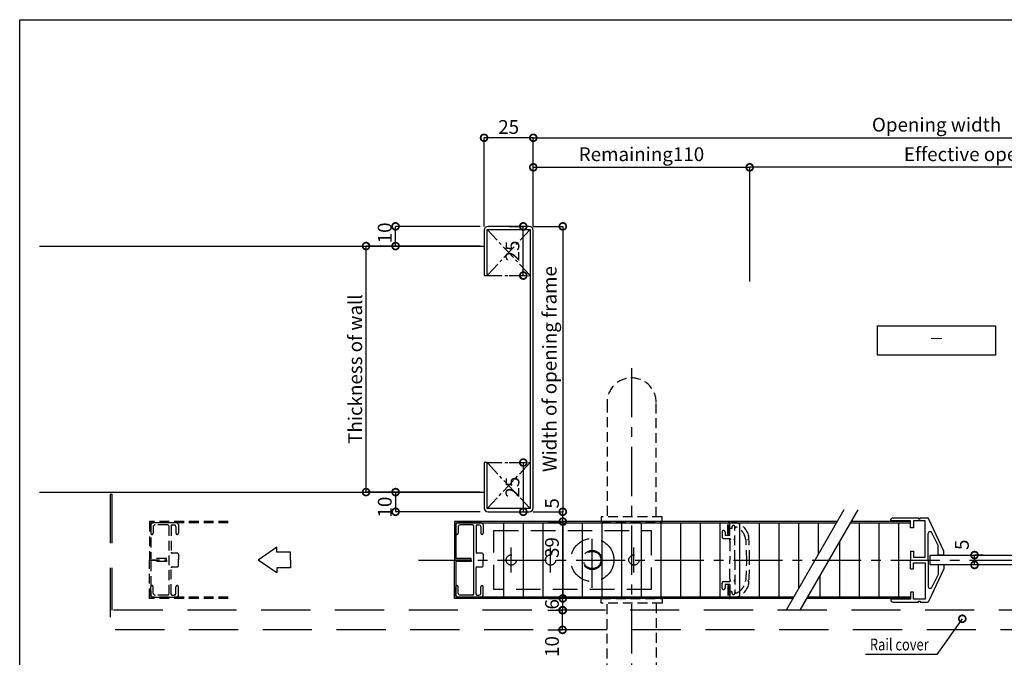
# Model space of a CAD drawing. Units: millimetres. Extents: x -1031 to 4977, y 55043 to 58241.
# Drawn here: x 1001 to 1501, y 55285 to 55609 of the extents above; entities that cross this region are included whole.
import ezdxf
from ezdxf.enums import TextEntityAlignment as Align

# ---------------------------------------------------------------- set-up
doc = ezdxf.new("R2010")
doc.units = ezdxf.units.MM
doc.header["$LTSCALE"] = 20
doc.header["$PDMODE"] = 3
doc.header["$PDSIZE"] = 5
doc.linetypes.add('CENTER', pattern=[2, 1.25, -0.25, 0.25, -0.25])
doc.linetypes.add('HIDDEN', pattern=[0.375, 0.25, -0.125])
doc.layers.get('0').update_dxf_attribs({"plot": 0})
for name, color, linetype in [('01扉', 7, 'Continuous'), ('02壁', 7, 'Continuous'), ('03寸法扉', 4, 'Continuous'), ('05文字', 2, 'Continuous'), ('06用紙枠A', 7, 'Continuous')]:
    doc.layers.add(name, color=color, linetype=linetype)
doc.styles.get("Standard").update_dxf_attribs({"font": 'romans.shx', "bigfont": 'bigfont.shx'})
doc.dimstyles.new('1：1', dxfattribs={"dimtxt": 7, "dimasz": 7, "dimexe": 0, "dimexo": 2, "dimgap": 2, "dimtad": 1, "dimdsep": 46, "dimtxsty": 'Standard', "dimblk": 'DOTSMALL', "dimcen": 3, "dimclrd": 256, "dimclre": 256, "dimclrt": 4, "dimadec": 0, "dimazin": 0, "dimtfac": 1, "dimtofl": 0, "dimtmove": 2, "dimatfit": 3, "dimldrblk": 'DOTSMALL', "dimfxl": 0, "dimtolj": 1, "dimtzin": 0, "dimlwd": -1, "dimlwe": -1, "dimarcsym": 0})

# ---------------------------------------------------------------- blocks, each defined once
blk = doc.blocks.new('_DotSmall')
at = {"color": 0, "linetype": 'ByBlock', "const_width": 0.5}
blk.add_lwpolyline([(-0.0625, 0, 1), (0.0625, 0, 1)], format="xyb", close=True, dxfattribs=at)
blk = doc.blocks.new('*D181')
at = {"layer": '03寸法扉'}
for p, q in [((1262.03, 55506.34), (1262.03, 55534.34)), ((1262.03, 55534.34), (1372.03, 55534.34)), ((1372.03, 55476.34), (1372.03, 55534.34))]:
    blk.add_line(p, q, dxfattribs=at)
at = {"layer": 'Defpoints', "color": 0}
for p in [(1372.03, 55534.34), (1262.03, 55504.34), (1372.03, 55474.34)]:
    blk.add_point(p, dxfattribs=at)
at = {"layer": '03寸法扉', "xscale": 7, "yscale": 7, "zscale": 7, "rotation": 180}
blk.add_blockref('_DotSmall', (1262.03, 55534.34), dxfattribs=at)
at = {"layer": '03寸法扉', "xscale": 7, "yscale": 7, "zscale": 7}
blk.add_blockref('_DotSmall', (1372.03, 55534.34), dxfattribs=at)
at = {"layer": '03寸法扉', "color": 4, "insert": (1317.03, 55541.01), "char_height": 7, "attachment_point": 5}
blk.add_mtext('\\A1;Remaining110', dxfattribs=at)
blk = doc.blocks.new('*D180')
at = {"layer": '03寸法扉'}
for p, q in [((1262.03, 55506.34), (1262.03, 55549.34)), ((1262.03, 55549.34), (1672.03, 55549.34)), ((1672.03, 55504.34), (1672.03, 55549.34))]:
    blk.add_line(p, q, dxfattribs=at)
at = {"layer": 'Defpoints', "color": 0}
for p in [(1672.03, 55549.34), (1262.03, 55504.34), (1672.03, 55502.34)]:
    blk.add_point(p, dxfattribs=at)
at = {"layer": '03寸法扉', "xscale": 7, "yscale": 7, "zscale": 7, "rotation": 180}
blk.add_blockref('_DotSmall', (1262.03, 55549.34), dxfattribs=at)
at = {"layer": '03寸法扉', "xscale": 7, "yscale": 7, "zscale": 7}
blk.add_blockref('_DotSmall', (1672.03, 55549.34), dxfattribs=at)
at = {"layer": '03寸法扉', "color": 4, "insert": (1467.03, 55556.01), "char_height": 7, "attachment_point": 5}
blk.add_mtext('\\A1;Opening width', dxfattribs=at)
blk = doc.blocks.new('*D182')
at = {"layer": '03寸法扉'}
for p, q in [((1372.03, 55476.34), (1372.03, 55534.34)), ((1672.03, 55534.34), (1372.03, 55534.34)), ((1672.03, 55504.34), (1672.03, 55534.34))]:
    blk.add_line(p, q, dxfattribs=at)
at = {"layer": 'Defpoints', "color": 0}
for p in [(1372.03, 55534.34), (1672.03, 55502.34), (1372.03, 55474.34)]:
    blk.add_point(p, dxfattribs=at)
at = {"layer": '03寸法扉', "xscale": 7, "yscale": 7, "zscale": 7, "rotation": 180}
blk.add_blockref('_DotSmall', (1372.03, 55534.34), dxfattribs=at)
at = {"layer": '03寸法扉', "xscale": 7, "yscale": 7, "zscale": 7}
blk.add_blockref('_DotSmall', (1672.03, 55534.34), dxfattribs=at)
at = {"layer": '03寸法扉', "color": 4, "insert": (1522.03, 55541.01), "char_height": 7, "attachment_point": 5}
blk.add_mtext('\\A1;Effective opening width（ＡＷ）', dxfattribs=at)
blk = doc.blocks.new('*D201')
at = {"layer": '03寸法扉'}
for p, q in [((1490.92, 55337.34), (1486.33, 55337.34)), ((1486.33, 55332.34), (1486.33, 55337.34)), ((1490.92, 55332.34), (1486.33, 55332.34))]:
    blk.add_line(p, q, dxfattribs=at)
at = {"layer": 'Defpoints', "color": 0}
for p in [(1486.33, 55337.34), (1492.92, 55337.34), (1492.92, 55332.34)]:
    blk.add_point(p, dxfattribs=at)
at = {"layer": '03寸法扉', "xscale": 7, "yscale": 7, "zscale": 7}
for p, rotation in [((1486.33, 55337.34), 90), ((1486.33, 55332.34), 270)]:
    blk.add_blockref('_DotSmall', p, dxfattribs=dict(at, rotation=rotation))
at = {"layer": '03寸法扉', "color": 4, "insert": (1479.89, 55342.58), "char_height": 7, "attachment_point": 5, "rotation": 90}
blk.add_mtext('\\A1;5', dxfattribs=at)
blk = doc.blocks.new('*D179')
at = {"layer": '03寸法扉'}
for p, q in [((1237.03, 55504.34), (1237.03, 55549.34)), ((1262.03, 55549.34), (1237.03, 55549.34)), ((1262.03, 55504.34), (1262.03, 55549.34))]:
    blk.add_line(p, q, dxfattribs=at)
at = {"layer": 'Defpoints', "color": 0}
for p in [(1237.03, 55549.34), (1237.03, 55502.34), (1262.03, 55502.34)]:
    blk.add_point(p, dxfattribs=at)
at = {"layer": '03寸法扉', "xscale": 7, "yscale": 7, "zscale": 7, "rotation": 180}
blk.add_blockref('_DotSmall', (1237.03, 55549.34), dxfattribs=at)
at = {"layer": '03寸法扉', "xscale": 7, "yscale": 7, "zscale": 7}
blk.add_blockref('_DotSmall', (1262.03, 55549.34), dxfattribs=at)
at = {"layer": '03寸法扉', "color": 4, "insert": (1249.53, 55554.84), "char_height": 7, "attachment_point": 5}
blk.add_mtext('\\A1;25', dxfattribs=at)
blk = doc.blocks.new('*D187')
at = {"layer": '03寸法扉'}
for p, q in [((1269.43, 55309.34), (1276.92, 55309.34)), ((1276.92, 55299.34), (1276.92, 55309.34)), ((1269.43, 55299.34), (1276.92, 55299.34))]:
    blk.add_line(p, q, dxfattribs=at)
at = {"layer": 'Defpoints', "color": 0}
for p in [(1267.43, 55309.34), (1276.92, 55309.34), (1267.43, 55299.34)]:
    blk.add_point(p, dxfattribs=at)
at = {"layer": '03寸法扉', "xscale": 7, "yscale": 7, "zscale": 7}
for p, rotation in [((1276.92, 55309.34), 90), ((1276.92, 55299.34), 270)]:
    blk.add_blockref('_DotSmall', p, dxfattribs=dict(at, rotation=rotation))
at = {"layer": '03寸法扉', "color": 4, "insert": (1271.53, 55290.88), "char_height": 7, "attachment_point": 5, "rotation": 90}
blk.add_mtext('\\A1;10', dxfattribs=at)
blk = doc.blocks.new('*D186')
at = {"layer": '03寸法扉'}
for p, q in [((1269.78, 55315.34), (1277.03, 55315.34)), ((1277.03, 55309.34), (1277.03, 55315.34)), ((1269.43, 55309.34), (1277.03, 55309.34))]:
    blk.add_line(p, q, dxfattribs=at)
at = {"layer": 'Defpoints', "color": 0}
for p in [(1267.78, 55315.34), (1277.03, 55315.34), (1267.43, 55309.34)]:
    blk.add_point(p, dxfattribs=at)
at = {"layer": '03寸法扉', "xscale": 7, "yscale": 7, "zscale": 7}
for p, rotation in [((1277.03, 55315.34), 90), ((1277.03, 55309.34), 270)]:
    blk.add_blockref('_DotSmall', p, dxfattribs=dict(at, rotation=rotation))
at = {"layer": '03寸法扉', "color": 4, "insert": (1271.53, 55312.34), "char_height": 7, "attachment_point": 5, "rotation": 90}
blk.add_mtext('\\A1;6', dxfattribs=at)
blk = doc.blocks.new('*D185')
at = {"layer": '03寸法扉'}
for p, q in [((1262.43, 55359.34), (1277.03, 55359.34)), ((1277.03, 55354.34), (1277.03, 55359.34)), ((1269.78, 55354.34), (1277.03, 55354.34))]:
    blk.add_line(p, q, dxfattribs=at)
at = {"layer": 'Defpoints', "color": 0}
for p in [(1260.43, 55359.34), (1277.03, 55359.34), (1267.78, 55354.34)]:
    blk.add_point(p, dxfattribs=at)
at = {"layer": '03寸法扉', "xscale": 7, "yscale": 7, "zscale": 7}
for p, rotation in [((1277.03, 55359.34), 90), ((1277.03, 55354.34), 270)]:
    blk.add_blockref('_DotSmall', p, dxfattribs=dict(at, rotation=rotation))
at = {"layer": '03寸法扉', "color": 4, "insert": (1271.53, 55363.62), "char_height": 7, "attachment_point": 5, "rotation": 90}
blk.add_mtext('\\A1;5', dxfattribs=at)
blk = doc.blocks.new('*D184')
at = {"layer": '03寸法扉'}
for p, q in [((1262.03, 55504.34), (1277.03, 55504.34)), ((1277.03, 55504.34), (1277.03, 55359.34)), ((1262.03, 55359.34), (1277.03, 55359.34))]:
    blk.add_line(p, q, dxfattribs=at)
at = {"layer": 'Defpoints', "color": 0}
for p in [(1260.03, 55504.34), (1260.03, 55359.34), (1277.03, 55359.34)]:
    blk.add_point(p, dxfattribs=at)
at = {"layer": '03寸法扉', "xscale": 7, "yscale": 7, "zscale": 7}
for p, rotation in [((1277.03, 55504.34), 90), ((1277.03, 55359.34), 270)]:
    blk.add_blockref('_DotSmall', p, dxfattribs=dict(at, rotation=rotation))
at = {"layer": '03寸法扉', "color": 4, "insert": (1270.36, 55431.84), "char_height": 7, "attachment_point": 5, "rotation": 90}
blk.add_mtext('\\A1;Width of opening frame', dxfattribs=at)
blk = doc.blocks.new('*D199')
at = {"layer": '03寸法扉'}
for p, q in [((1235.03, 55369.34), (1192.04, 55369.34)), ((1192.04, 55369.34), (1192.04, 55359.34)), ((1235.03, 55359.34), (1192.04, 55359.34))]:
    blk.add_line(p, q, dxfattribs=at)
at = {"layer": 'Defpoints', "color": 0}
for p in [(1237.03, 55369.34), (1192.04, 55359.34), (1237.03, 55359.34)]:
    blk.add_point(p, dxfattribs=at)
at = {"layer": '03寸法扉', "xscale": 7, "yscale": 7, "zscale": 7}
for p, rotation in [((1192.04, 55369.34), 90), ((1192.04, 55359.34), 270)]:
    blk.add_blockref('_DotSmall', p, dxfattribs=dict(at, rotation=rotation))
at = {"layer": '03寸法扉', "color": 4, "insert": (1186.54, 55361.73), "char_height": 7, "attachment_point": 5, "rotation": 90}
blk.add_mtext('\\A1;10', dxfattribs=at)
blk = doc.blocks.new('*D183')
at = {"layer": '03寸法扉'}
for p, q in [((1235.03, 55504.34), (1192.04, 55504.34)), ((1192.04, 55494.34), (1192.04, 55504.34)), ((1235.03, 55494.34), (1192.04, 55494.34))]:
    blk.add_line(p, q, dxfattribs=at)
at = {"layer": 'Defpoints', "color": 0}
for p in [(1192.04, 55504.34), (1237.03, 55504.34), (1237.03, 55494.34)]:
    blk.add_point(p, dxfattribs=at)
at = {"layer": '03寸法扉', "xscale": 7, "yscale": 7, "zscale": 7}
for p, rotation in [((1192.04, 55504.34), 90), ((1192.04, 55494.34), 270)]:
    blk.add_blockref('_DotSmall', p, dxfattribs=dict(at, rotation=rotation))
at = {"layer": '03寸法扉', "color": 4, "insert": (1186.54, 55501.03), "char_height": 7, "attachment_point": 5, "rotation": 90}
blk.add_mtext('\\A1;10', dxfattribs=at)
blk = doc.blocks.new('*D207')
at = {"layer": '03寸法扉'}
for p, q in [((1269.78, 55354.34), (1277.03, 55354.34)), ((1277.03, 55354.34), (1277.03, 55315.34)), ((1269.78, 55315.34), (1277.03, 55315.34))]:
    blk.add_line(p, q, dxfattribs=at)
at = {"layer": 'Defpoints', "color": 0}
for p in [(1267.78, 55354.34), (1267.78, 55315.34), (1277.03, 55315.34)]:
    blk.add_point(p, dxfattribs=at)
at = {"layer": '03寸法扉', "xscale": 7, "yscale": 7, "zscale": 7}
for p, rotation in [((1277.03, 55354.34), 90), ((1277.03, 55315.34), 270)]:
    blk.add_blockref('_DotSmall', p, dxfattribs=dict(at, rotation=rotation))
at = {"layer": '03寸法扉', "color": 4, "insert": (1271.53, 55341.17), "char_height": 7, "attachment_point": 5, "rotation": 90}
blk.add_mtext('\\A1;39', dxfattribs=at)
blk = doc.blocks.new('*D290')
at = {"layer": '03寸法扉'}
for p, q in [((1249.95, 55504.34), (1256.95, 55504.34)), ((1256.95, 55479.34), (1256.95, 55504.34)), ((1249.81, 55479.34), (1256.95, 55479.34))]:
    blk.add_line(p, q, dxfattribs=at)
at = {"layer": 'Defpoints', "color": 0}
for p in [(1247.95, 55504.34), (1256.95, 55504.34), (1247.81, 55479.34)]:
    blk.add_point(p, dxfattribs=at)
at = {"layer": '03寸法扉', "xscale": 7, "yscale": 7, "zscale": 7}
for p, rotation in [((1256.95, 55504.34), 90), ((1256.95, 55479.34), 270)]:
    blk.add_blockref('_DotSmall', p, dxfattribs=dict(at, rotation=rotation))
at = {"layer": '03寸法扉', "color": 4, "insert": (1251.45, 55491.84), "char_height": 7, "attachment_point": 5, "rotation": 90}
blk.add_mtext('\\A1;25', dxfattribs=at)
blk = doc.blocks.new('*D291')
at = {"layer": '03寸法扉'}
for p, q in [((1249.81, 55384.34), (1256.95, 55384.34)), ((1256.95, 55384.34), (1256.95, 55359.34)), ((1249.95, 55359.34), (1256.95, 55359.34))]:
    blk.add_line(p, q, dxfattribs=at)
at = {"layer": 'Defpoints', "color": 0}
for p in [(1247.81, 55384.34), (1247.95, 55359.34), (1256.95, 55359.34)]:
    blk.add_point(p, dxfattribs=at)
at = {"layer": '03寸法扉', "xscale": 7, "yscale": 7, "zscale": 7}
for p, rotation in [((1256.95, 55384.34), 90), ((1256.95, 55359.34), 270)]:
    blk.add_blockref('_DotSmall', p, dxfattribs=dict(at, rotation=rotation))
at = {"layer": '03寸法扉', "color": 4, "insert": (1251.45, 55371.84), "char_height": 7, "attachment_point": 5, "rotation": 90}
blk.add_mtext('\\A1;25', dxfattribs=at)
blk = doc.blocks.new('*D292')
at = {"layer": '03寸法扉'}
for p, q in [((1210.04, 55494.34), (1177.04, 55494.34)), ((1177.04, 55369.34), (1177.04, 55494.34)), ((1210.04, 55369.34), (1177.04, 55369.34))]:
    blk.add_line(p, q, dxfattribs=at)
at = {"layer": 'Defpoints', "color": 0}
for p in [(1177.04, 55494.34), (1212.04, 55494.34), (1212.04, 55369.34)]:
    blk.add_point(p, dxfattribs=at)
at = {"layer": '03寸法扉', "xscale": 7, "yscale": 7, "zscale": 7}
for p, rotation in [((1177.04, 55494.34), 90), ((1177.04, 55369.34), 270)]:
    blk.add_blockref('_DotSmall', p, dxfattribs=dict(at, rotation=rotation))
at = {"layer": '03寸法扉', "color": 4, "insert": (1171.54, 55431.84), "char_height": 7, "attachment_point": 5, "rotation": 90}
blk.add_mtext('\\A1;Thickness of wall', dxfattribs=at)

msp = doc.modelspace()

# ---------------------------------------------------------------- linework, layer by layer
at = {"layer": '01扉', "color": 5, "linetype": 'CENTER'}
for p, q in [((1312.0256, 55432.3442), (1312.0256, 55237.3442)), ((1292.0256, 55320.62), (1292.0256, 55349.2685)), ((1250.8256, 55328.52), (1250.8256, 55341.1685)), ((1270.8256, 55328.52), (1270.8256, 55341.1685)), ((1313.2256, 55328.52), (1313.2256, 55341.1685)), ((1203.7703, 55334.8442), (1690.7799, 55334.8442))]:
    msp.add_line(p, q, dxfattribs=at)
at = {"layer": '01扉', "color": 7, "linetype": 'HIDDEN'}
for p, q in [((1299.5256, 55414.8442), (1299.5256, 55356.8442)), ((1324.5256, 55356.8442), (1324.5256, 55414.8442)), ((1067.0256, 55354.3442), (1067.0256, 55334.9442)), ((1107.0256, 55354.3442), (1067.0256, 55354.3442)), ((1068.6256, 55353.8442), (1067.6256, 55352.8442)), ((1067.6256, 55353.7442), (1067.6256, 55335.5442)), ((1107.0256, 55353.7442), (1067.6256, 55353.7442)), ((1068.6256, 55353.8442), (1080.6256, 55353.8442)), ((1080.6256, 55353.8442), (1081.6256, 55352.8442)), ((1296.5256, 55356.8442), (1296.5256, 55354.3442)), ((1327.5256, 55356.8442), (1296.5256, 55356.8442)), ((1296.5256, 55354.3442), (1327.5256, 55354.3442)), ((1327.5256, 55354.3442), (1327.5256, 55356.8442)), ((1360.9003, 55347.9442), (1360.9003, 55353.7442)), ((1361.4256, 55354.3442), (1361.3256, 55354.3442)), ((1361.4256, 55354.1442), (1361.3256, 55354.1442)), ((1361.4256, 55354.3442), (1362.0256, 55354.3442)), ((1361.5003, 55347.9442), (1361.5003, 55354.3442)), ((1362.0256, 55351.5942), (1362.0256, 55353.5442)), ((1067.6256, 55352.8442), (1067.6256, 55348.4442)), ((1068.8256, 55351.6442), (1068.8256, 55348.4442)), ((1076.2256, 55352.6442), (1069.8256, 55352.6442)), ((1076.7256, 55352.1442), (1076.7256, 55317.5442)), ((1077.9256, 55352.1442), (1077.9256, 55338.8442)), ((1078.4256, 55352.6442), (1079.4256, 55352.6442)), ((1080.4256, 55351.6442), (1080.4256, 55348.4442)), ((1081.6256, 55352.8442), (1081.6256, 55348.4442)), ((1358.0256, 55349.0942), (1358.0256, 55346.5942)), ((1359.5256, 55349.0942), (1359.5256, 55347.3442)), ((1362.0256, 55347.3442), (1362.0256, 55351.5942)), ((1363.0256, 55350.8442), (1362.0256, 55350.8442)), ((1363.0256, 55351.5942), (1363.0256, 55350.8442)), ((1364.5256, 55334.8442), (1364.5256, 55351.5942)), ((1358.7756, 55345.8442), (1362.0256, 55345.8442)), ((1362.0256, 55347.3442), (1359.5256, 55347.3442)), ((1361.5003, 55347.9442), (1360.9003, 55347.9442)), ((1362.0256, 55344.3442), (1362.0256, 55345.8442)), ((1362.0256, 55345.8442), (1362.5256, 55345.3442)), ((1362.5256, 55345.3442), (1362.0256, 55344.8442)), ((1362.0256, 55344.3442), (1362.0256, 55334.8442)), ((1364.5256, 55345.8442), (1364.0256, 55345.3442)), ((1364.0256, 55345.3442), (1364.5256, 55344.8442)), ((1370.1539, 55345.3442), (1369.9317, 55345.5665)), ((1371.1564, 55345.3442), (1371.6241, 55345.8119)), ((1371.6944, 55344.8062), (1371.1564, 55345.3442)), ((1067.0256, 55334.9442), (1075.5256, 55334.9442)), ((1067.0256, 55315.3442), (1067.0256, 55334.7442)), ((1067.0256, 55334.7442), (1075.5256, 55334.7442)), ((1075.5256, 55335.5442), (1067.6256, 55335.5442)), ((1067.6256, 55334.1442), (1067.6256, 55315.9442)), ((1075.5256, 55334.1442), (1067.6256, 55334.1442)), ((1075.5256, 55334.9442), (1075.5256, 55335.5442)), ((1075.5256, 55334.7442), (1075.5256, 55334.1442)), ((1081.1256, 55338.3442), (1078.4256, 55338.3442)), ((1081.6256, 55335.1442), (1081.3256, 55334.8442)), ((1081.3256, 55334.8442), (1081.6256, 55334.5442)), ((1081.6256, 55337.8442), (1081.6256, 55335.1442)), ((1081.6256, 55331.8442), (1081.6256, 55334.5442)), ((1362.0256, 55325.3442), (1362.0256, 55334.8442)), ((1364.5256, 55334.8442), (1364.5256, 55318.0942)), ((1077.9256, 55317.5442), (1077.9256, 55330.8442)), ((1078.4256, 55331.3442), (1081.1256, 55331.3442)), ((1358.7756, 55323.8442), (1362.0256, 55323.8442)), ((1362.0256, 55325.3442), (1362.0256, 55323.8442)), ((1362.0256, 55324.8442), (1362.5256, 55324.3442)), ((1362.5256, 55324.3442), (1362.0256, 55323.8442)), ((1364.0256, 55324.3442), (1364.5256, 55324.8442)), ((1364.5256, 55323.8442), (1364.0256, 55324.3442)), ((1370.1539, 55324.3442), (1369.9317, 55324.122)), ((1371.6944, 55324.8823), (1371.1564, 55324.3442)), ((1371.1564, 55324.3442), (1371.6241, 55323.8766)), ((1067.6256, 55316.8442), (1067.6256, 55321.2442)), ((1068.8256, 55318.0442), (1068.8256, 55321.2442)), ((1080.4256, 55318.0442), (1080.4256, 55321.2442)), ((1081.6256, 55316.8442), (1081.6256, 55321.2442)), ((1358.0256, 55320.5942), (1358.0256, 55323.0942)), ((1362.0256, 55322.3442), (1359.5256, 55322.3442)), ((1359.5256, 55322.3442), (1359.5256, 55320.5942)), ((1361.5003, 55321.7442), (1360.9003, 55321.7442)), ((1360.9003, 55321.7442), (1360.9003, 55315.9442)), ((1361.5003, 55321.7442), (1361.5003, 55315.3442)), ((1362.0256, 55322.3442), (1362.0256, 55318.0942)), ((1362.0256, 55318.8442), (1363.0256, 55318.8442)), ((1363.0256, 55318.8442), (1363.0256, 55318.0942)), ((1107.0256, 55315.3442), (1067.0256, 55315.3442)), ((1068.6256, 55315.8442), (1067.6256, 55316.8442)), ((1107.0256, 55315.9442), (1067.6256, 55315.9442)), ((1080.6256, 55315.8442), (1068.6256, 55315.8442)), ((1076.2256, 55317.0442), (1069.8256, 55317.0442)), ((1078.4256, 55317.0442), (1079.4256, 55317.0442)), ((1081.6256, 55316.8442), (1080.6256, 55315.8442)), ((1296.5256, 55312.8442), (1296.5256, 55315.3442)), ((1296.5256, 55315.3442), (1327.5256, 55315.3442)), ((1327.5256, 55315.3442), (1327.5256, 55312.8442)), ((1361.4256, 55315.5442), (1361.3256, 55315.5442)), ((1361.4256, 55315.3442), (1361.3256, 55315.3442)), ((1361.4256, 55315.3442), (1362.0256, 55315.3442)), ((1362.0256, 55318.0942), (1362.0256, 55316.1442)), ((1327.5256, 55312.8442), (1296.5256, 55312.8442)), ((1299.5256, 55254.8442), (1299.5256, 55312.8442)), ((1324.5256, 55312.8442), (1324.5256, 55254.8442))]:
    msp.add_line(p, q, dxfattribs=at)
at = {"layer": '01扉', "color": 7, "linetype": 'HIDDEN', "ltscale": 5}
for p, q in [((1047.0256, 55368.3442), (1047.8256, 55368.3442)), ((1047.0256, 55368.3442), (1047.0256, 55299.3442)), ((1047.8256, 55368.3442), (1047.8256, 55309.3442)), ((1711.2256, 55309.3442), (1047.8256, 55309.3442)), ((1712.0256, 55299.3442), (1047.0256, 55299.3442))]:
    msp.add_line(p, q, dxfattribs=at)
at = {"layer": '01扉', "color": 7}
for p, q in [((1419.9738, 55360.3442), (1390.529, 55309.3442)), ((1426.9738, 55360.3442), (1397.529, 55309.3442)), ((1416.5097, 55354.3442), (1222.0256, 55354.3442)), ((1222.0256, 55354.3442), (1222.0256, 55334.9442)), ((1223.6256, 55353.8442), (1222.6256, 55352.8442)), ((1222.6256, 55353.7442), (1416.1633, 55353.7442)), ((1222.6256, 55353.7442), (1222.6256, 55335.5442)), ((1223.6256, 55353.8442), (1235.6256, 55353.8442)), ((1235.6256, 55353.8442), (1236.6256, 55352.8442)), ((1246.9175, 55353.7442), (1246.9175, 55315.9442)), ((1256.9175, 55353.7442), (1256.9175, 55315.9442)), ((1266.9175, 55353.7442), (1266.9175, 55315.9442)), ((1276.9175, 55353.7442), (1276.9175, 55315.9442)), ((1286.9175, 55353.7442), (1286.9175, 55315.9442)), ((1296.9175, 55353.7442), (1296.9175, 55315.9442)), ((1306.9175, 55353.7442), (1306.9175, 55315.9442)), ((1316.9175, 55353.7442), (1316.9175, 55315.9442)), ((1326.9175, 55353.7442), (1326.9175, 55315.9442)), ((1336.9175, 55353.7442), (1336.9175, 55315.9442)), ((1346.9175, 55353.7442), (1346.9175, 55315.9442)), ((1356.9175, 55353.7442), (1356.9175, 55315.9442)), ((1366.9175, 55353.7442), (1366.9175, 55315.9442)), ((1366.9175, 55353.7442), (1366.9175, 55315.9442)), ((1366.9175, 55353.7442), (1366.9175, 55315.9442)), ((1366.9175, 55353.7442), (1366.9175, 55315.9442)), ((1376.9175, 55353.7442), (1376.9175, 55315.9442)), ((1386.9175, 55353.7442), (1386.9175, 55315.9442)), ((1396.9175, 55353.7442), (1396.9175, 55320.4094)), ((1406.9175, 55353.7442), (1406.9175, 55337.7299)), ((1423.1633, 55353.7442), (1453.7741, 55353.7442)), ((1453.7741, 55354.3442), (1423.5097, 55354.3442)), ((1427.7499, 55353.7442), (1427.7499, 55315.9442)), ((1437.7499, 55353.7442), (1437.7499, 55315.9442)), ((1443.7741, 55354.7442), (1443.7741, 55355.2442)), ((1453.7741, 55354.7442), (1443.7741, 55354.7442)), ((1444.7741, 55356.2442), (1457.7741, 55356.2442)), ((1447.7499, 55353.7442), (1447.7499, 55315.9442)), ((1453.7741, 55351.2442), (1453.7741, 55354.7442)), ((1461.2741, 55354.7442), (1455.2741, 55354.7442)), ((1455.2741, 55354.7442), (1455.2741, 55351.2442)), ((1457.7741, 55356.2442), (1457.7741, 55355.7442)), ((1457.7741, 55355.7442), (1458.7741, 55355.7442)), ((1458.7741, 55355.7442), (1458.7741, 55356.2442)), ((1458.7741, 55356.2442), (1462.4576, 55356.2442)), ((1461.2741, 55336.3442), (1461.2741, 55354.7442)), ((1470.7741, 55339.3442), (1462.9095, 55355.9582)), ((1222.6256, 55352.8442), (1222.6256, 55348.4442)), ((1223.8256, 55351.6442), (1223.8256, 55348.4442)), ((1231.2256, 55352.6442), (1224.8256, 55352.6442)), ((1231.7256, 55352.1442), (1231.7256, 55317.5442)), ((1232.9256, 55352.1442), (1232.9256, 55338.8442)), ((1233.4256, 55352.6442), (1234.4256, 55352.6442)), ((1235.4256, 55351.6442), (1235.4256, 55348.4442)), ((1236.6256, 55352.8442), (1236.6256, 55348.4442)), ((1455.2741, 55351.2442), (1453.7741, 55351.2442)), ((1467.7741, 55342.1759), (1464.6779, 55348.7165)), ((1417.7499, 55344.368), (1417.7499, 55315.9442)), ((1462.7741, 55334.8442), (1462.7741, 55348.2887)), ((1453.7741, 55339.3442), (1453.7741, 55334.8442)), ((1453.7741, 55339.3442), (1455.2741, 55339.3442)), ((1455.2741, 55339.3442), (1455.2741, 55336.3442)), ((1467.7741, 55337.3442), (1467.7741, 55342.1759)), ((1470.7741, 55337.3442), (1470.7741, 55339.3442)), ((1222.0256, 55334.9442), (1230.5256, 55334.9442)), ((1222.0256, 55315.3442), (1222.0256, 55334.7442)), ((1222.0256, 55334.7442), (1230.5256, 55334.7442)), ((1230.5256, 55335.5442), (1222.6256, 55335.5442)), ((1222.6256, 55334.1442), (1222.6256, 55315.9442)), ((1230.5256, 55334.1442), (1222.6256, 55334.1442)), ((1230.5256, 55334.9442), (1230.5256, 55335.5442)), ((1230.5256, 55334.7442), (1230.5256, 55334.1442)), ((1236.1256, 55338.3442), (1233.4256, 55338.3442)), ((1236.6256, 55335.1442), (1236.3256, 55334.8442)), ((1236.3256, 55334.8442), (1236.6256, 55334.5442)), ((1236.6256, 55337.8442), (1236.6256, 55335.1442)), ((1236.6256, 55331.8442), (1236.6256, 55334.5442)), ((1453.7741, 55334.8442), (1462.7741, 55334.8442)), ((1453.7741, 55334.8442), (1462.7741, 55334.8442)), ((1453.7741, 55330.3442), (1453.7741, 55334.8442)), ((1455.2741, 55336.3442), (1461.2741, 55336.3442)), ((1462.7741, 55334.8442), (1462.7741, 55321.3998)), ((1463.7741, 55337.3442), (1522.065, 55337.3442)), ((1463.7741, 55332.3442), (1463.7741, 55337.3442)), ((1470.7741, 55337.3442), (1467.7741, 55337.3442)), ((1232.9256, 55317.5442), (1232.9256, 55330.8442)), ((1233.4256, 55331.3442), (1236.1256, 55331.3442)), ((1453.7741, 55330.3442), (1455.2741, 55330.3442)), ((1455.2741, 55333.3442), (1461.2741, 55333.3442)), ((1455.2741, 55330.3442), (1455.2741, 55333.3442)), ((1461.2741, 55333.3442), (1461.2741, 55314.9442)), ((1470.7741, 55330.3442), (1462.9095, 55313.7303)), ((1519.1782, 55332.3442), (1463.7741, 55332.3442)), ((1470.7741, 55332.3442), (1467.7741, 55332.3442)), ((1467.7741, 55332.3442), (1467.7741, 55327.5126)), ((1470.7741, 55332.3442), (1470.7741, 55330.3442)), ((1407.7499, 55327.0475), (1407.7499, 55315.9442)), ((1467.7741, 55327.5126), (1464.6779, 55320.972)), ((1222.6256, 55316.8442), (1222.6256, 55321.2442)), ((1223.8256, 55318.0442), (1223.8256, 55321.2442)), ((1235.4256, 55318.0442), (1235.4256, 55321.2442)), ((1236.6256, 55316.8442), (1236.6256, 55321.2442)), ((1393.9931, 55315.3442), (1222.0256, 55315.3442)), ((1223.6256, 55315.8442), (1222.6256, 55316.8442)), ((1394.3395, 55315.9442), (1222.6256, 55315.9442)), ((1235.6256, 55315.8442), (1223.6256, 55315.8442)), ((1231.2256, 55317.0442), (1224.8256, 55317.0442)), ((1233.4256, 55317.0442), (1234.4256, 55317.0442)), ((1236.6256, 55316.8442), (1235.6256, 55315.8442)), ((1453.7741, 55315.3442), (1400.9931, 55315.3442)), ((1453.7741, 55315.9442), (1401.3395, 55315.9442)), ((1453.7741, 55314.9442), (1443.7741, 55314.9442)), ((1443.7741, 55314.9442), (1443.7741, 55314.4442)), ((1455.2741, 55318.4442), (1453.7741, 55318.4442)), ((1453.7741, 55318.4442), (1453.7741, 55314.9442)), ((1455.2741, 55314.9442), (1455.2741, 55318.4442)), ((1461.2741, 55314.9442), (1455.2741, 55314.9442)), ((1457.7741, 55313.4442), (1457.7741, 55313.9442)), ((1457.7741, 55313.9442), (1458.7741, 55313.9442)), ((1458.7741, 55313.9442), (1458.7741, 55313.4442)), ((1444.7741, 55313.4442), (1457.7741, 55313.4442)), ((1458.7741, 55313.4442), (1462.4576, 55313.4442))]:
    msp.add_line(p, q, dxfattribs=at)
at = {"layer": '01扉', "color": 7, "linetype": 'HIDDEN', "ltscale": 2.5}
for p, q in [((1242.0256, 55349.8442), (1322.0256, 55349.8442)), ((1242.0256, 55319.8442), (1242.0256, 55349.8442)), ((1322.0256, 55349.8442), (1322.0256, 55319.8442)), ((1322.0256, 55319.8442), (1242.0256, 55319.8442))]:
    msp.add_line(p, q, dxfattribs=at)
for centre, radius in [((1292.0256, 55334.8442), 10.95), ((1292.0256, 55334.8442), 4.9), ((1292.0256, 55334.8442), 4.4), ((1250.8256, 55334.8442), 2.6), ((1270.8256, 55334.8442), 2.6), ((1313.2256, 55334.8442), 2.6)]:
    msp.add_circle(centre, radius, dxfattribs=at)
at = {"layer": '01扉', "color": 7, "linetype": 'HIDDEN'}
for centre, radius, start, end in [((1312.0256, 55414.8442), 12.5, 0, 180), ((1361.3256, 55354.2442), 0.1, 90, 270), ((1361.4256, 55353.5442), 0.6, 0, 90), ((1362.0256, 55344.3442), 10, 18.965516, 90), ((1069.8256, 55351.6442), 1, 90, 180), ((1076.2256, 55352.1442), 0.5, 0, 90), ((1078.4256, 55352.1442), 0.5, 90, 180), ((1079.4256, 55351.6442), 1, 0, 90), ((1358.7756, 55349.0942), 0.75, 0.000008, 180), ((1363.7756, 55351.5942), 0.75, 0, 180), ((1365.2756, 55350.825), 0.75, 63.366881, 180), ((1362.0256, 55344.3442), 8, 8.788074, 63.366881), ((1068.2256, 55348.4442), 0.6, 180, 0), ((1081.0256, 55348.4442), 0.6, 180, 0), ((1358.7756, 55346.5942), 0.75, 180, 270), ((1222.0256, 55334.8442), 148.5, 0, 4.0546), ((1222.0256, 55334.8442), 150, 4.193087, 4.876021), ((1222.0256, 55334.8442), 150, 0, 3.808001), ((1078.4256, 55338.8442), 0.5, 180, 270), ((1081.1256, 55337.8442), 0.5, 0, 90), ((1222.0256, 55334.8442), 148.5, 355.9454, 0), ((1222.0256, 55334.8442), 150, 356.191999, 0), ((1078.4256, 55330.8442), 0.5, 90, 180), ((1081.1256, 55331.8442), 0.5, 270, 0), ((1358.7756, 55323.0942), 0.75, 90, 180), ((1362.0256, 55325.3442), 8, 296.633119, 351.211926), ((1222.0256, 55334.8442), 150, 355.123979, 355.806913), ((1068.2256, 55321.2442), 0.6, 0, 180), ((1081.0256, 55321.2442), 0.6, 0, 180), ((1358.7756, 55320.5942), 0.75, 180, 359.999992), ((1362.0256, 55325.3442), 10, 270, 341.034484), ((1365.2756, 55318.8635), 0.75, 180, 296.633119), ((1069.8256, 55318.0442), 1, 180, 270), ((1076.2256, 55317.5442), 0.5, 270, 0), ((1078.4256, 55317.5442), 0.5, 180, 270), ((1079.4256, 55318.0442), 1, 270, 0), ((1361.3256, 55315.4442), 0.1, 90, 270), ((1361.4256, 55316.1442), 0.6, 270, 0), ((1363.7756, 55318.0942), 0.75, 180, 0)]:
    msp.add_arc(centre, radius, start, end, dxfattribs=at)
at = {"layer": '01扉', "color": 7}
for centre, radius, start, end in [((1444.7741, 55355.2442), 1, 90, 180), ((1462.4576, 55355.7442), 0.5, 25.331601, 90), ((1224.8256, 55351.6442), 1, 90, 180), ((1231.2256, 55352.1442), 0.5, 0, 90), ((1233.4256, 55352.1442), 0.5, 90, 180), ((1234.4256, 55351.6442), 1, 0, 90), ((1463.7741, 55348.2887), 1, 25.331601, 180), ((1223.2256, 55348.4442), 0.6, 180, 0), ((1236.0256, 55348.4442), 0.6, 180, 0), ((1233.4256, 55338.8442), 0.5, 180, 270), ((1236.1256, 55337.8442), 0.5, 0, 90), ((1233.4256, 55330.8442), 0.5, 90, 180), ((1236.1256, 55331.8442), 0.5, 270, 0), ((1223.2256, 55321.2442), 0.6, 0, 180), ((1236.0256, 55321.2442), 0.6, 0, 180), ((1463.7741, 55321.3998), 1, 180, 334.668399), ((1224.8256, 55318.0442), 1, 180, 270), ((1231.2256, 55317.5442), 0.5, 270, 0), ((1233.4256, 55317.5442), 0.5, 180, 270), ((1234.4256, 55318.0442), 1, 270, 0), ((1444.7741, 55314.4442), 1, 180, 270), ((1462.4576, 55313.9442), 0.5, 270, 334.668399)]:
    msp.add_arc(centre, radius, start, end, dxfattribs=at)
at = {"layer": '02壁', "color": 5, "linetype": 'CENTER', "ltscale": 0.3}
for p, q in [((1260.4256, 55502.7442), (1238.6256, 55479.3442)), ((1238.6256, 55502.7442), (1260.4256, 55479.3442)), ((1238.6256, 55479.3442), (1260.4256, 55479.3442)), ((1260.4256, 55360.9442), (1238.6256, 55384.3442)), ((1238.6256, 55360.9442), (1260.4256, 55384.3442)), ((1238.6256, 55384.3442), (1260.4256, 55384.3442))]:
    msp.add_line(p, q, dxfattribs=at)
at = {"layer": '02壁', "color": 7}
for p, q in [((1010.9784, 55494.3442), (1237.0256, 55494.3442)), ((1010.9784, 55369.3442), (1237.0256, 55369.3442))]:
    msp.add_line(p, q, dxfattribs=at)
msp.add_lwpolyline([(1237.0256, 55361.3442, 0.41421356), (1239.0256, 55359.3442), (1260.0256, 55359.3442, 0.41421356), (1262.0256, 55361.3442), (1262.0256, 55502.3442, 0.41421356), (1260.0256, 55504.3442), (1239.0256, 55504.3442, 0.41421356), (1237.0256, 55502.3442), (1237.0256, 55479.3442), (1238.6256, 55479.3442), (1238.6256, 55502.7442), (1260.4256, 55502.7442), (1260.4256, 55360.9442), (1238.6256, 55360.9442), (1238.6256, 55384.3442), (1237.0256, 55384.3442)], format="xyb", close=True, dxfattribs=at)
at = {"layer": '05文字', "color": 7, "linetype": 'Continuous'}
for p, q in [((1131.757, 55341.2882), (1122.174, 55334.8442)), ((1131.757, 55338.8717), (1131.757, 55341.2882)), ((1138.6704, 55338.8717), (1131.757, 55338.8717)), ((1138.6704, 55334.8442), (1138.6704, 55338.8717)), ((1131.757, 55328.4002), (1122.174, 55334.8442)), ((1138.6704, 55334.8442), (1138.6704, 55330.8167)), ((1138.6704, 55330.8167), (1131.757, 55330.8167)), ((1131.757, 55330.8167), (1131.757, 55328.4002))]:
    msp.add_line(p, q, dxfattribs=at)
at = {"layer": '05文字'}
msp.add_lwpolyline([(1497.0256, 55438.8845), (1437.0256, 55438.8845), (1437.0256, 55453.8845), (1497.0256, 55453.8845)], close=True, dxfattribs=at)
at = {"layer": '06用紙枠A', "color": 3}
for p, q in [((1000.9784, 55048.5966), (1000.9784, 55609.3442)), ((1000.9784, 55609.3442), (1801.9569, 55609.3442))]:
    msp.add_line(p, q, dxfattribs=at)

# ---------------------------------------------------------------- texts
at = {"layer": '05文字', "width": 0.8}
msp.add_text('－', height=7, dxfattribs=at).set_placement((1467.0256, 55446.3845), align=Align.MIDDLE)
msp.add_text('Rail cover', height=6, dxfattribs=at).set_placement((1433.1433, 55291.9094), align=Align.MIDDLE_LEFT)

# ---------------------------------------------------------------- dimensions: what is measured, and where the dimension line sits
at = {"layer": '03寸法扉'}
for base, p1, p2, angle, text, picture, middle in [((1672.0256, 55549.3442), (1262.0256, 55504.3442), (1672.0256, 55502.3442), 180, 'Opening width', '*D180', (1467.0256, 55556.0109)), ((1372.0256, 55534.3442), (1672.0256, 55502.3442), (1372.0256, 55474.3442), 180, 'Effective opening width（ＡＷ）', '*D182', (1522.0256, 55541.0109)), ((1277.0256, 55359.3442), (1260.0256, 55504.3442), (1260.0256, 55359.3442), 90, 'Width of opening frame', '*D184', (1270.3589, 55431.8442)), ((1177.0431, 55494.3442), (1212.0431, 55369.3442), (1212.0431, 55494.3442), 90, 'Thickness of wall', '*D292', (1171.5431, 55431.8442))]:
    dim = msp.add_linear_dim(base=base, p1=p1, p2=p2, angle=angle, text=text, dimstyle='1：1', dxfattribs=at)
    dim.commit()
    dim.dimension.update_dxf_attribs({"geometry": picture, "text_midpoint": middle})
for base, p1, p2, angle, picture, middle in [((1237.0256, 55549.3442), (1262.0256, 55502.3442), (1237.0256, 55502.3442), 180, '*D179', (1249.5256, 55554.8442)), ((1256.9463, 55504.3442), (1247.815, 55479.3442), (1247.9463, 55504.3442), 270, '*D290', (1251.4463, 55491.8442)), ((1256.9463, 55359.3442), (1247.815, 55384.3442), (1247.9463, 55359.3442), 90, '*D291', (1251.4463, 55371.8442))]:
    dim = msp.add_linear_dim(base=base, p1=p1, p2=p2, angle=angle, dimstyle='1：1', dxfattribs=at)
    dim.commit()
    dim.dimension.update_dxf_attribs({"geometry": picture, "text_midpoint": middle})
dim = msp.add_linear_dim(base=(1372.0256, 55534.3442), p1=(1262.0256, 55504.3442), p2=(1372.0256, 55474.3442), text='Remaining<>', dimstyle='1：1', dxfattribs=at)
dim.commit()
dim.dimension.update_dxf_attribs({"geometry": '*D181', "text_midpoint": (1317.0256, 55541.0109)})
for base, p1, p2, angle, picture, middle in [((1192.0431, 55504.3442), (1237.0256, 55494.3442), (1237.0256, 55504.3442), 90, '*D183', (1186.5431, 55501.0288)), ((1192.0431, 55359.3442), (1237.0256, 55369.3442), (1237.0256, 55359.3442), 270, '*D199', (1186.5431, 55361.7266)), ((1277.0256, 55359.3442), (1267.7764, 55354.3442), (1260.4256, 55359.3442), 90, '*D185', (1271.5256, 55363.6225)), ((1277.0256, 55315.3442), (1267.7764, 55354.3442), (1267.7764, 55315.3442), 90, '*D207', (1271.5256, 55341.1685)), ((1486.3338, 55337.3442), (1492.9195, 55332.3442), (1492.9195, 55337.3442), 90, '*D201', (1479.8932, 55342.5829)), ((1277.0256, 55315.3442), (1267.4275, 55309.3442), (1267.7764, 55315.3442), 90, '*D186', (1271.5256, 55312.3442)), ((1276.9175, 55309.3442), (1267.4275, 55299.3442), (1267.4275, 55309.3442), 90, '*D187', (1271.5256, 55290.8809))]:
    dim = msp.add_linear_dim(base=base, p1=p1, p2=p2, angle=angle, dimstyle='1：1', dxfattribs=at)
    dim.commit()
    dim.dimension.update_dxf_attribs({"geometry": picture, "text_midpoint": middle, "dimtype": 160})

# ---------------------------------------------------------------- leaders
at = {"layer": '05文字', "color": 2}
for points in [[(1480.11, 55304.9883), (1467.1433, 55286.9094), (1430.8871, 55286.9094)], [(1480.11, 55304.9883), (1467.1433, 55286.9094), (1458.2628, 55286.9094)]]:
    msp.add_leader(points, dimstyle='1：1', override={"dimtad": 0}, dxfattribs=at)

doc.saveas('drawing.dxf')
